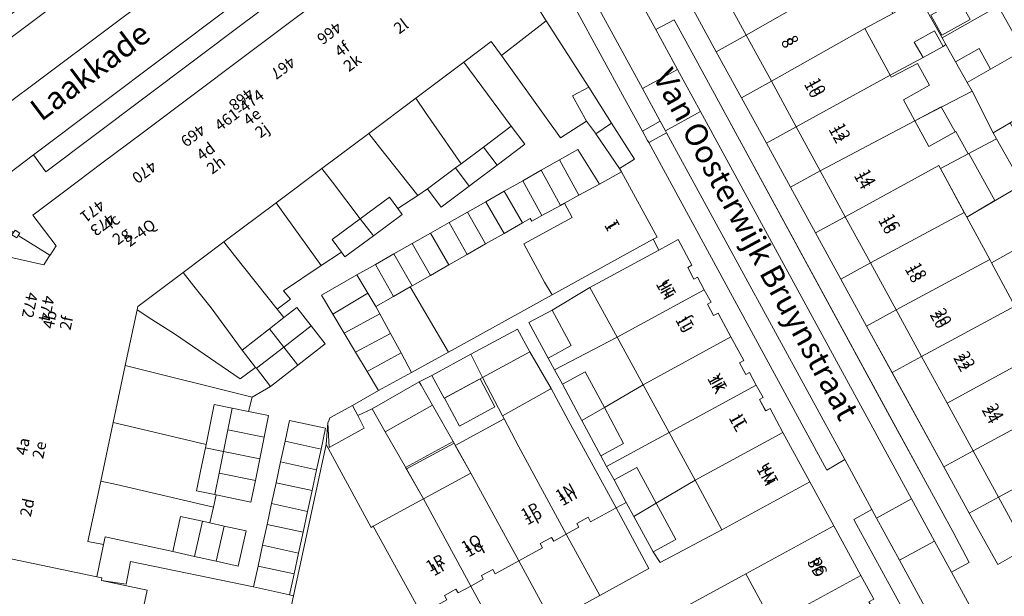
# Model space of a CAD drawing. Units: metres. Extents: x 80988 to 84261, y 451691 to 454635.
# Drawn here: x 81298 to 81385, y 452583 to 452634 of the extents above; entities that cross this region are included whole.
import ezdxf
from ezdxf.enums import TextEntityAlignment as Align

# ---------------------------------------------------------------- set-up
doc = ezdxf.new("R2010")
doc.units = ezdxf.units.M
doc.header["$MEASUREMENT"] = 0
for name, color, linetype, lineweight in [('Gebouwinstallatie_luifel_1', 7, 'Continuous', 0), ('Nummeraanduiding', 7, 'Continuous', 0), ('Nummeraanduidingreeks', 7, 'Continuous', 0), ('Onbegroeid terreindeel_erf_0', 7, 'Continuous', 0), ('Onbegroeid terreindeel_onverhard_0', 7, 'Continuous', 0), ('Openbare ruimte label_Weg', 7, 'Continuous', 0), ('Pand_0', 7, 'Continuous', 0), ('Scheiding_0', 7, 'Continuous', 0), ('Wegdeel_open verharding_0', 7, 'Continuous', 0), ('Wegdeel_open verharding_gebakken klinkers_0', 7, 'Continuous', 0), ('Wegdeel_open verharding_tegels_0', 7, 'Continuous', 0), ('Wegdeel_open verharding_verkeersdrempel_0', 7, 'Continuous', 0)]:
    doc.layers.add(name, color=color, linetype=linetype, lineweight=lineweight)

# ---------------------------------------------------------------- blocks, each defined once
blk = doc.blocks.new('BGT_lev_stadsdelen_Laak_REALDWG_1_FMEBLOCK526')
at = {"layer": 'Onbegroeid terreindeel_erf_0'}
for points in [[(1.395, 3.376), (1.285, 3.571), (-1.679, 2.025), (-1.727, 2), (-3.724, 0.922), (-3.164, -0.082), (-1.219, -3.57), (3.724, -0.763)], [(0.273, -0.186), (1.243, -1.949), (-1.266, -3.328), (-2.235, -1.565)]]:
    blk.add_lwpolyline(points, close=True, dxfattribs=at)
blk = doc.blocks.new('BGT_lev_stadsdelen_Laak_REALDWG_1_FMEBLOCK1121')
at = {"layer": 'Pand_0'}
for points in [[(2.335, 2.755), (6.38, 5.788), (10.511, 8.882), (14.666, 11.997), (18.918, 15.185), (21.345, 17.003), (22.254, 15.77), (26.22, 18.855), (18.978, 30.329), (14.179, 26.725), (11.64, 24.817), (7.443, 21.664), (3.276, 18.534), (-0.849, 15.435), (-4.897, 12.394), (-9.525, 8.917), (-13.076, 6.249), (-15.26, 4.609), (-16.611, 3.594), (-19.185, 1.66), (-17.135, -1.039), (-17.67, -1.868), (-17.683, -1.887), (-18.231, -2.736), (-21.506, -2.008), (-22.336, -6.012), (-23.033, -9.383), (-23.419, -11.244), (-24.039, -14.237), (-25.181, -19.745), (-26.219, -24.759), (-24.652, -25.084), (-25.232, -27.885), (-13.531, -30.329), (-12.946, -27.449), (-14.329, -27.196), (-13.192, -21.847), (-12.092, -16.678), (-11.023, -11.647), (-9.971, -6.705), (-9.912, -6.423), (-5.891, -3.41), (-2.292, -0.712)], [(-20.341, 0.081), (-20.764, 0.347), (-20.902, 0.135), (-21.037, -0.073), (-20.612, -0.34), (-20.478, -0.131)]]:
    blk.add_lwpolyline(points, close=True, dxfattribs=at)
blk = doc.blocks.new('BGT_lev_stadsdelen_Laak_REALDWG_1_FMEBLOCK1209')
at = {"layer": 'Wegdeel_open verharding_tegels_0'}
for points in [[(-1.026, 2.257), (-3.266, 6.345), (-5.486, 10.395), (-7.617, 14.279), (-9.823, 18.311), (-12.052, 22.369), (-14.451, 26.746), (-12.672, 27.684), (-14.096, 30.303), (-16.872, 35.41), (-21.27, 43.5), (-26.255, 40.86), (-25.846, 39.804), (-22.992, 34.626), (-21.403, 35.477), (-18.67, 30.505), (-20.297, 29.626), (-17.394, 24.345), (-15.765, 25.205), (-13.856, 21.692), (-11.825, 17.955), (3.471, -10.192), (6.805, -16.287), (8.859, -20.043), (10.325, -22.782), (8.954, -23.525), (8.747, -23.637), (12.093, -29.762), (13.659, -28.888), (15.542, -32.35), (13.965, -33.213), (16.675, -38.214), (16.904, -38.644), (16.965, -38.76), (18.015, -40.319), (19.372, -41.62), (20.973, -42.606), (21.635, -42.92), (23.321, -43.407), (25.073, -43.501), (26.254, -43.293), (23.067, -37.824), (18.218, -28.893), (16.094, -24.981), (14.495, -22.032), (12.859, -22.963), (10.317, -18.433), (8.075, -14.343), (3.504, -6.006), (1.249, -1.893)], [(-22.023, 36.017), (-22.581, 37.076), (-21.53, 37.63), (-20.971, 36.57)], [(13.439, -26.827), (13.989, -27.86), (12.944, -28.416), (12.394, -27.383)], [(16.969, -34.528), (15.643, -35.221), (14.942, -33.901), (16.253, -33.192)], [(17.933, -36.341), (16.605, -37.034), (15.904, -35.714), (17.216, -35.005)]]:
    blk.add_lwpolyline(points, close=True, dxfattribs=at)
blk = doc.blocks.new('BGT_lev_stadsdelen_Laak_REALDWG_1_FMEBLOCK1223')
at = {"layer": 'Wegdeel_open verharding_tegels_0'}
for points in [[(-6.4985, 15.985), (-8.4755, 19.49), (-11.9795, 25.702), (-10.4155, 26.676), (-11.2585, 27.913), (-13.0635, 30.303), (-13.4665, 29.995), (-13.2855, 29.746), (-14.2165, 29.058), (-14.3875, 29.29), (-14.5075, 29.199), (-22.8425, 40.224), (-22.6975, 40.336), (-23.4245, 41.278), (-22.4935, 41.997), (-21.7505, 41.035), (-21.3735, 41.313), (-22.7505, 43.136), (-23.3475, 43.746), (-27.1615, 40.909), (-21.5715, 33.428), (-16.9855, 27.29), (-14.5315, 24.006), (-12.9005, 25.024), (-10.4405, 20.674), (-8.0165, 16.389), (-5.6355, 12.179), (-3.4795, 8.366), (-1.1445, 4.237), (1.1775, 0.132), (3.5315, -4.03), (5.9145, -8.244), (8.2155, -12.314), (10.6135, -16.553), (12.9985, -20.771), (15.4995, -25.193), (13.7365, -26.153), (15.3265, -28.975), (17.1095, -32.138), (18.0615, -33.827), (22.5345, -41.764), (21.9855, -43.746), (27.1615, -41.046), (26.8825, -39.673), (26.4625, -38.698), (26.3415, -38.418), (26.0975, -37.985), (24.4765, -38.872), (19.1965, -29.523), (20.8195, -28.614), (18.0915, -23.769), (16.4295, -24.663), (13.4115, -19.313), (11.5715, -16.05)], [(21.0975, -35.012), (21.8135, -36.314), (20.7735, -36.886), (20.0575, -35.584)]]:
    blk.add_lwpolyline(points, close=True, dxfattribs=at)
blk = doc.blocks.new('BGT_lev_stadsdelen_Laak_REALDWG_1_FMEBLOCK1408')
at = {"layer": 'Wegdeel_open verharding_tegels_0'}
for points in [[(-25.3205, 42.485), (-18.0785, 31.011), (-14.3325, 25.126), (-12.3125, 21.954), (-10.2935, 18.781), (-11.6095, 17.943), (-11.4165, 17.639), (-8.2805, 11.88), (-8.6315, 11.686), (-8.1165, 10.736), (-6.4325, 11.652), (-5.2005, 9.385), (-5.5775, 9.178), (-5.0265, 8.155), (-4.7015, 8.331), (-4.1055, 7.226), (-3.5095, 6.12), (-3.8275, 5.953), (-3.2815, 4.939), (-2.8955, 5.15), (-1.7525, 3.054), (-0.6095, 0.957), (-0.9945, 0.747), (-0.4375, -0.278), (-0.1125, -0.102), (0.4905, -1.207), (1.0925, -2.312), (0.7615, -2.481), (1.3195, -3.497), (1.7065, -3.287), (2.8485, -5.388), (5.2275, -9.769), (7.3365, -13.655), (9.7295, -18.04), (10.8715, -20.134)], [(17.7405, -28.896), (11.5555, -17.57), (9.5375, -13.875), (9.1055, -13.084), (10.7075, -12.217), (8.3225, -7.794), (6.7335, -8.721), (-6.7895, 16.17), (-9.0145, 20.232), (-9.1175, 20.42), (-9.5775, 21.259), (-11.1585, 24.144), (-19.7825, 39.959)]]:
    blk.add_lwpolyline(points, dxfattribs=at)
blk = doc.blocks.new('BGT_lev_stadsdelen_Laak_REALDWG_1_FMEBLOCK1520')
at = {"layer": 'Wegdeel_open verharding_tegels_0'}
for points in [[(-3.717, -3.81), (-1.03, -7.413), (2.886, -4.516), (0.196, -0.921), (2.474, 0.795), (3.922, 1.886), (7.079, 4.264), (9.743, 0.632), (13.014, 3.094), (10.382, 6.769), (18.355, 12.758), (17.359, 14.085), (-15.15, -10.326), (-18.093, -12.535), (-18.355, -12.732), (-17.399, -14.085)], [(7.37, 4.772), (9.868, 6.6), (11.475, 4.403), (8.978, 2.574)], [(-0.197, -1.219), (0.539, -2.193), (0.183, -2.514), (-0.553, -1.538)], [(-1.688, -3.522), (-0.952, -4.48), (-1.982, -5.271), (-2.718, -4.314)]]:
    blk.add_lwpolyline(points, close=True, dxfattribs=at)
blk = doc.blocks.new('BGT_lev_stadsdelen_Laak_REALDWG_1_FMEBLOCK1676')
at = {"layer": 'Pand_0'}
for points in [[(4.889, 0.703), (5.899, 5.383), (1.842, 6.238), (1.887, 6.465), (1.443, 6.55), (-10.258, 8.993), (-10.552, 9.054), (-13.808, -6.514), (-1.256, -9.157), (-1.228, -9.017), (0.329, -1.153), (11.281, -3.36), (14.357, -3.98), (14.883, -1.354)], [(-11.159, 9.054), (-11.649, 9.157), (-11.751, 8.667), (-11.262, 8.564)], [(-12.193, 4.052), (-12.683, 4.155), (-12.785, 3.665), (-12.296, 3.562)], [(-13.227, -0.895), (-13.717, -0.792), (-13.819, -1.282), (-13.33, -1.385)], [(-14.291, -5.903), (-14.78, -5.8), (-14.883, -6.288), (-14.393, -6.391)]]:
    blk.add_lwpolyline(points, close=True, dxfattribs=at)

msp = doc.modelspace()

# ---------------------------------------------------------------- linework, layer by layer
at = {"layer": 'Gebouwinstallatie_luifel_1'}
for points in [[(81379.316, 452626.076), (81376.991, 452624.844), (81378.218, 452622.569), (81380.555, 452623.863)], [(81381.78, 452621.948), (81379.268, 452620.623), (81381.587, 452616.323), (81384.081, 452617.781)], [(81338.557, 452602.032), (81335.39, 452600.319), (81336.711, 452597.837), (81339.857, 452599.562)], [(81336.161, 452596.472), (81331.951, 452594.181), (81333.529, 452591.403), (81337.736, 452593.694)]]:
    msp.add_lwpolyline(points, close=True, dxfattribs=at)
at = {"layer": 'Onbegroeid terreindeel_erf_0'}
for points in [[(81358.809, 452636.26), (81357.03, 452635.322), (81359.429, 452630.945), (81362.088, 452632.403), (81359.714, 452636.752)], [(81379.498, 452631.426), (81379.747, 452631.583), (81379.419, 452632.17), (81377.473, 452635.658), (81375.057, 452634.34), (81372.582, 452633.016), (81374.811, 452628.884), (81377.719, 452630.426), (81376.943, 452631.806), (81378.722, 452632.807)], [(81384.362, 452634.977), (81379.419, 452632.17), (81379.747, 452631.583), (81380.597, 452630.062), (81382.674, 452631.229), (81383.698, 452629.404), (81386.559, 452631.072)], [(81344.402, 452633.691), (81340.436, 452630.606), (81345.668, 452623.336), (81347.964, 452624.81), (81346.723, 452627.041), (81348.148, 452627.806)], [(81362.088, 452632.403), (81359.429, 452630.945), (81361.657, 452626.887), (81364.306, 452628.34)], [(81381.621, 452628.238), (81380.597, 452630.062), (81379.747, 452631.583), (81379.498, 452631.426), (81377.719, 452630.426), (81374.811, 452628.884), (81374.911, 452628.698), (81377.217, 452629.92), (81378.297, 452627.991), (81375.993, 452626.693), (81376.993, 452624.84), (81382.049, 452627.452)], [(81386.737, 452630.756), (81386.559, 452631.072), (81383.698, 452629.404), (81381.621, 452628.238), (81382.049, 452627.452), (81383.906, 452623.787), (81385.429, 452624.66), (81388.925, 452626.869)], [(81337.101, 452630.021), (81332.848, 452626.833), (81333.72, 452625.576), (81336.866, 452621.043), (81338.834, 452622.521), (81341.296, 452624.371)], [(81364.306, 452628.34), (81361.657, 452626.887), (81363.864, 452622.855), (81366.508, 452624.305)], [(81382.049, 452627.452), (81376.993, 452624.84), (81378.218, 452622.569), (81380.625, 452623.902), (81381.701, 452621.906), (81384.22, 452623.236), (81383.906, 452623.787)], [(81333.72, 452625.576), (81332.848, 452626.833), (81328.693, 452623.718), (81329.642, 452622.521), (81333.034, 452618.242), (81333.901, 452618.816), (81336.369, 452620.67), (81336.866, 452621.043)], [(81329.642, 452622.521), (81328.693, 452623.718), (81324.563, 452620.624), (81325.488, 452619.41), (81327.95, 452616.177), (81330.532, 452618.086), (81331.275, 452617.078), (81333.034, 452618.242)], [(81366.508, 452624.305), (81363.864, 452622.855), (81365.994, 452618.971), (81368.63, 452620.417)], [(81384.22, 452623.236), (81381.701, 452621.906), (81379.268, 452620.623), (81381.367, 452616.732), (81381.587, 452616.323), (81386.515, 452619.204), (81386.255, 452619.661)], [(81325.488, 452619.41), (81324.563, 452620.624), (81320.517, 452617.591), (81321.404, 452616.351), (81324.494, 452612.035), (81326.287, 452613.229), (81325.467, 452614.341), (81327.95, 452616.177)], [(81368.63, 452620.417), (81365.994, 452618.971), (81368.214, 452614.921), (81370.842, 452616.362)], [(81386.515, 452619.204), (81381.587, 452616.323), (81383.614, 452612.567), (81383.76, 452612.296), (81386.998, 452614.086), (81388.831, 452615.137), (81388.687, 452615.389)], [(81321.404, 452616.351), (81320.517, 452617.591), (81315.89, 452614.124), (81316.836, 452612.929), (81320.586, 452608.191), (81321.772, 452609.075), (81321.144, 452609.805), (81324.494, 452612.035)], [(81342.399, 452613.964), (81346.69, 452616.297), (81346.011, 452617.551), (81345.647, 452617.352), (81344.005, 452616.453), (81343.109, 452615.962), (81342.968, 452616.194), (81342.287, 452615.806), (81340.66, 452614.878), (81339.033, 452613.95), (81337.406, 452613.022), (81335.779, 452612.094), (81334.152, 452611.166), (81332.525, 452610.238), (81332.372, 452610.151), (81335.745, 452604.38), (81344.928, 452609.445), (81344.242, 452610.558)], [(81370.842, 452616.362), (81368.214, 452614.921), (81370.455, 452610.833), (81373.076, 452612.27)], [(81386.286, 452613.418), (81388.878, 452614.887), (81391.132, 452610.911), (81391.214, 452610.958), (81390.949, 452611.42), (81389.728, 452613.563), (81388.831, 452615.137), (81386.998, 452614.086), (81383.76, 452612.296), (81385.835, 452608.448), (81386.05, 452608.05), (81388.536, 452609.449)], [(81316.836, 452612.929), (81315.89, 452614.124), (81312.291, 452611.426), (81313.236, 452610.233), (81314.766, 452608.3), (81317.502, 452604.568), (81319.92, 452606.451), (81321.184, 452607.436), (81320.586, 452608.191)], [(81347.543, 452598.351), (81345.825, 452601.564), (81345.126, 452602.824), (81344.561, 452603.863), (81342.867, 452606.998), (81344.913, 452608.104), (81348.264, 452610.1), (81354.364, 452613.416), (81353.849, 452614.366), (81344.928, 452609.445), (81335.745, 452604.38), (81332.483, 452602.598), (81329.548, 452600.995), (81327.265, 452599.67), (81327.723, 452598.783), (81328.997, 452599.382), (81333.17, 452601.747), (81334.268, 452602.323), (81337.725, 452604.193), (81341.858, 452606.429), (81342.95, 452604.409), (81344.82, 452601.17), (81346.339, 452598.379), (81350.569, 452590.612), (81351.477, 452591.102), (81350.402, 452593.081), (81349.737, 452594.281), (81349.214, 452595.225)], [(81373.076, 452612.27), (81370.455, 452610.833), (81372.73, 452606.683), (81375.343, 452608.116)], [(81314.766, 452608.3), (81313.236, 452610.233), (81312.291, 452611.426), (81308.271, 452608.413), (81308.211, 452608.131), (81309.527, 452607.285), (81311.532, 452605.995), (81317.319, 452602.023), (81318.694, 452603.038), (81317.502, 452604.568)], [(81348.264, 452610.1), (81344.913, 452608.104), (81346.606, 452604.969), (81344.561, 452603.863), (81345.126, 452602.824), (81350.66, 452605.702)], [(81311.532, 452605.995), (81309.527, 452607.285), (81308.211, 452608.131), (81307.159, 452603.189), (81308.569, 452602.841), (81316.984, 452600.766), (81318.398, 452600.396), (81320.012, 452601.346), (81318.758, 452602.956), (81318.694, 452603.038), (81317.319, 452602.023)], [(81375.343, 452608.116), (81372.73, 452606.683), (81374.985, 452602.57), (81377.589, 452603.998)], [(81350.66, 452605.702), (81345.126, 452602.824), (81345.825, 452601.564), (81347.84, 452602.642), (81349.534, 452599.475), (81352.952, 452601.497)], [(81342.95, 452604.409), (81338.766, 452602.145), (81340.53, 452598.753), (81344.736, 452601.124), (81344.82, 452601.17)], [(81377.589, 452603.998), (81374.985, 452602.57), (81379.556, 452594.233), (81382.144, 452595.652), (81379.841, 452599.872)], [(81318.398, 452600.396), (81316.984, 452600.766), (81308.569, 452602.841), (81307.159, 452603.189), (81306.09, 452598.158), (81307.488, 452597.828), (81314.307, 452596.219), (81315.026, 452599.75), (81316.63, 452599.424), (81318.073, 452599.13)], [(81338.766, 452602.145), (81335.36, 452600.303), (81334.268, 452602.323), (81333.17, 452601.747), (81333.328, 452601.469), (81334.336, 452599.692), (81336.242, 452596.331), (81336.352, 452596.137), (81340.663, 452598.498), (81340.53, 452598.753)], [(81352.952, 452601.497), (81349.534, 452599.475), (81351.23, 452596.303), (81349.214, 452595.225), (81349.737, 452594.281), (81355.256, 452597.269)], [(81330.163, 452597.327), (81328.997, 452599.382), (81327.723, 452598.783), (81328.306, 452597.654), (81325.192, 452595.952), (81325.078, 452598.134), (81324.919, 452596.228), (81328.899, 452588.882), (81329.089, 452588.985), (81333.529, 452591.403), (81332.023, 452594.054)], [(81334.336, 452599.692), (81330.163, 452597.327), (81332.023, 452594.054), (81336.242, 452596.331)], [(81314.248, 452595.93), (81314.307, 452596.219), (81307.488, 452597.828), (81306.09, 452598.158), (81304.99, 452592.989), (81306.375, 452592.666), (81314.96, 452590.665), (81315.214, 452591.755), (81315.074, 452591.783), (81313.47, 452592.11), (81313.859, 452594.019)], [(81355.256, 452597.269), (81349.737, 452594.281), (81350.402, 452593.081), (81352.402, 452594.17), (81354.104, 452591.038), (81357.552, 452593.054)], [(81382.144, 452595.652), (81379.556, 452594.233), (81381.798, 452590.143), (81384.378, 452591.558)], [(81357.552, 452593.054), (81354.104, 452591.038), (81355.863, 452587.802), (81353.863, 452586.713), (81354.478, 452585.778), (81359.935, 452588.681)], [(81312.057, 452589.863), (81313.987, 452589.434), (81314.644, 452589.288), (81314.96, 452590.665), (81306.375, 452592.666), (81304.99, 452592.989), (81303.853, 452587.64), (81305.236, 452587.387), (81305.381, 452588.058), (81311.358, 452586.755)], [(81384.378, 452591.558), (81381.798, 452590.143), (81384.339, 452585.613), (81385.975, 452586.544), (81386.854, 452587.021)], [(81350.569, 452590.612), (81348.309, 452589.392), (81348.099, 452589.779), (81347.088, 452589.23), (81347.265, 452588.905), (81346.159, 452588.294), (81349.122, 452582.852), (81353.476, 452585.242)], [(81346.159, 452588.294), (81345.053, 452587.682), (81344.863, 452588.007), (81343.854, 452587.456), (81344.061, 452587.077), (81341.963, 452585.931), (81344.902, 452580.535), (81349.122, 452582.852)], [(81322.033, 452582.839), (81321.694, 452582.936), (81318.512, 452583.629), (81307.615, 452585.876), (81307.258, 452583.865), (81305.05, 452584.196), (81309.107, 452583.341), (81308.097, 452578.661), (81318.091, 452576.604), (81318.415, 452578.196), (81320.923, 452577.696)], [(81341.963, 452585.931), (81339.865, 452584.785), (81339.669, 452585.173), (81338.656, 452584.628), (81338.831, 452584.302), (81337.725, 452583.699), (81340.704, 452578.23), (81344.902, 452580.535)], [(81362.038, 452584.786), (81356.607, 452581.801), (81357.226, 452580.601), (81359.287, 452581.731), (81361.02, 452578.57), (81364.427, 452580.4)], [(81337.725, 452583.699), (81336.618, 452583.095), (81336.406, 452583.434), (81335.4, 452582.876), (81335.613, 452582.491), (81333.377, 452581.251), (81336.33, 452575.828), (81340.704, 452578.23)]]:
    msp.add_lwpolyline(points, close=True, dxfattribs=at)
at = {"layer": 'Onbegroeid terreindeel_onverhard_0'}
msp.add_lwpolyline([(81354.935, 452623.957), (81354.474, 452624.801), (81352.903, 452623.939), (81353.363, 452623.1), (81353.466, 452622.912), (81355.035, 452623.773)], close=True, dxfattribs=at)
at = {"layer": 'Pand_0'}
for points in [[(81362.088, 452632.403), (81372.698, 452638.474), (81370.448, 452642.407), (81370.423, 452642.452), (81368.163, 452641.206), (81368.127, 452641.274), (81367.874, 452641.183), (81367.263, 452640.851), (81359.714, 452636.752)], [(81375.057, 452634.34), (81373.999, 452636.249), (81376.195, 452637.573), (81376.369, 452637.672), (81375.73, 452638.857), (81375.793, 452638.892), (81375.238, 452639.863), (81375.168, 452639.825), (81372.996, 452638.649), (81372.698, 452638.474), (81362.088, 452632.403), (81364.306, 452628.34), (81372.582, 452633.016)], [(81380.911, 452635.554), (81378.402, 452634.175), (81379.371, 452632.412), (81381.88, 452633.791)], [(81366.508, 452624.305), (81374.811, 452628.884), (81372.582, 452633.016), (81364.306, 452628.34)], [(81379.498, 452631.426), (81378.722, 452632.807), (81376.943, 452631.806), (81377.719, 452630.426)], [(81380.597, 452630.062), (81381.621, 452628.238), (81383.698, 452629.404), (81382.674, 452631.229)], [(81368.63, 452620.417), (81376.993, 452624.84), (81375.993, 452626.693), (81378.297, 452627.991), (81377.217, 452629.92), (81374.911, 452628.698), (81374.811, 452628.884), (81366.508, 452624.305)], [(81348.148, 452627.806), (81346.723, 452627.041), (81347.964, 452624.81), (81348.743, 452623.74), (81348.78, 452623.686), (81350.168, 452624.634)], [(81350.168, 452624.634), (81348.78, 452623.686), (81350.871, 452620.623), (81352.187, 452621.461)], [(81370.842, 452616.362), (81379.12, 452620.897), (81379.268, 452620.623), (81381.701, 452621.906), (81380.625, 452623.902), (81378.218, 452622.569), (81376.993, 452624.84), (81368.63, 452620.417)], [(81386.255, 452619.661), (81387.791, 452620.512), (81385.429, 452624.66), (81383.906, 452623.787), (81384.22, 452623.236)], [(81338.834, 452622.521), (81340.04, 452620.917), (81342.505, 452622.768), (81341.296, 452624.371)], [(81336.369, 452620.67), (81337.574, 452619.065), (81338.065, 452619.434), (81340.04, 452620.917), (81338.834, 452622.521), (81336.866, 452621.043)], [(81349.11, 452619.249), (81347.201, 452622.312), (81345.572, 452621.387), (81347.29, 452618.252)], [(81345.572, 452621.387), (81343.944, 452620.463), (81345.647, 452617.352), (81346.011, 452617.551), (81347.29, 452618.252)], [(81373.076, 452612.27), (81381.367, 452616.732), (81379.268, 452620.623), (81379.12, 452620.897), (81370.842, 452616.362)], [(81336.369, 452620.67), (81333.901, 452618.816), (81335.109, 452617.214), (81337.574, 452619.065)], [(81343.944, 452620.463), (81342.315, 452619.538), (81344.005, 452616.453), (81345.647, 452617.352)], [(81351.064, 452620.319), (81349.11, 452619.249), (81347.29, 452618.252), (81346.011, 452617.551), (81346.69, 452616.297), (81342.399, 452613.964), (81344.242, 452610.558), (81344.928, 452609.445), (81353.849, 452614.366), (81354.2, 452614.56)], [(81342.287, 452615.806), (81342.968, 452616.194), (81343.109, 452615.962), (81344.005, 452616.453), (81342.315, 452619.538), (81340.686, 452618.613)], [(81340.66, 452614.878), (81342.287, 452615.806), (81340.686, 452618.613), (81339.057, 452617.688)], [(81327.95, 452616.177), (81329.111, 452614.671), (81331.66, 452616.556), (81331.275, 452617.078), (81330.532, 452618.086)], [(81339.057, 452617.688), (81337.429, 452616.764), (81339.033, 452613.95), (81340.66, 452614.878)], [(81337.406, 452613.022), (81339.033, 452613.95), (81337.429, 452616.764), (81335.8, 452615.839)], [(81375.343, 452608.116), (81383.614, 452612.567), (81381.587, 452616.323), (81381.367, 452616.732), (81373.076, 452612.27)], [(81327.95, 452616.177), (81325.467, 452614.341), (81326.287, 452613.229), (81326.595, 452612.811), (81329.111, 452614.671)], [(81335.8, 452615.839), (81334.171, 452614.914), (81335.779, 452612.094), (81337.406, 452613.022)], [(81334.171, 452614.914), (81332.542, 452613.989), (81334.152, 452611.166), (81335.779, 452612.094)], [(81332.542, 452613.989), (81330.914, 452613.065), (81332.525, 452610.238), (81334.152, 452611.166)], [(81350.66, 452605.702), (81358.375, 452609.906), (81357.779, 452611.011), (81357.454, 452610.835), (81356.903, 452611.858), (81357.28, 452612.065), (81356.048, 452614.332), (81354.364, 452613.416), (81348.264, 452610.1)], [(81332.372, 452610.151), (81332.525, 452610.238), (81330.914, 452613.065), (81329.285, 452612.14), (81330.898, 452609.311)], [(81377.589, 452603.998), (81385.835, 452608.448), (81383.76, 452612.296), (81383.614, 452612.567), (81375.343, 452608.116)], [(81327.656, 452611.215), (81328.623, 452609.592), (81329.325, 452608.413), (81330.898, 452609.311), (81329.285, 452612.14)], [(81328.623, 452609.592), (81327.656, 452611.215), (81324.521, 452609.435), (81325.526, 452607.747)], [(81326.532, 452606.059), (81329.676, 452607.767), (81329.325, 452608.413), (81328.623, 452609.592), (81325.526, 452607.747)], [(81332.372, 452610.151), (81330.898, 452609.311), (81329.325, 452608.413), (81329.676, 452607.767), (81330.613, 452606.041), (81331.55, 452604.316), (81332.483, 452602.598), (81335.745, 452604.38)], [(81352.952, 452601.497), (81360.728, 452605.734), (81359.585, 452607.83), (81359.199, 452607.619), (81358.653, 452608.633), (81358.971, 452608.8), (81358.375, 452609.906), (81350.66, 452605.702)], [(81319.92, 452606.451), (81321.176, 452604.839), (81323.593, 452606.723), (81322.338, 452608.334), (81321.184, 452607.436)], [(81344.913, 452608.104), (81342.867, 452606.998), (81344.561, 452603.863), (81346.606, 452604.969)], [(81379.841, 452599.872), (81390.945, 452605.911), (81389.888, 452607.871), (81386.99, 452606.308), (81386.05, 452608.05), (81385.835, 452608.448), (81377.589, 452603.998)], [(81330.613, 452606.041), (81329.676, 452607.767), (81326.532, 452606.059), (81327.537, 452604.371)], [(81321.176, 452604.839), (81319.92, 452606.451), (81317.502, 452604.568), (81318.694, 452603.038), (81318.758, 452602.956)], [(81324.848, 452605.111), (81323.593, 452606.723), (81321.176, 452604.839), (81322.43, 452603.229)], [(81337.725, 452604.193), (81338.766, 452602.145), (81342.95, 452604.409), (81341.858, 452606.429)], [(81330.613, 452606.041), (81327.537, 452604.371), (81328.543, 452602.683), (81331.55, 452604.316)], [(81355.256, 452597.269), (81362.971, 452601.473), (81362.368, 452602.578), (81362.043, 452602.402), (81361.486, 452603.427), (81361.871, 452603.637), (81360.728, 452605.734), (81352.952, 452601.497)], [(81382.144, 452595.652), (81390.348, 452600.085), (81388.414, 452603.668), (81391.312, 452605.231), (81391.058, 452605.702), (81390.945, 452605.911), (81379.841, 452599.872)], [(81318.758, 452602.956), (81320.012, 452601.346), (81322.43, 452603.229), (81321.176, 452604.839)], [(81331.55, 452604.316), (81328.543, 452602.683), (81329.548, 452600.995), (81332.483, 452602.598)], [(81337.725, 452604.193), (81334.268, 452602.323), (81335.36, 452600.303), (81338.766, 452602.145)], [(81347.543, 452598.351), (81349.534, 452599.475), (81347.84, 452602.642), (81345.825, 452601.564)], [(81334.336, 452599.692), (81333.328, 452601.469), (81333.17, 452601.747), (81328.997, 452599.382), (81330.163, 452597.327)], [(81346.339, 452598.379), (81344.82, 452601.17), (81344.736, 452601.124), (81340.53, 452598.753), (81340.663, 452598.498), (81341.964, 452595.997), (81346.159, 452588.294), (81347.265, 452588.905), (81347.088, 452589.23), (81348.099, 452589.779), (81348.309, 452589.392), (81350.569, 452590.612)], [(81357.552, 452593.054), (81365.329, 452597.292), (81364.187, 452599.393), (81363.8, 452599.183), (81363.242, 452600.199), (81363.573, 452600.368), (81362.971, 452601.473), (81355.256, 452597.269)], [(81384.378, 452591.558), (81392.553, 452595.996), (81390.446, 452599.904), (81390.348, 452600.085), (81382.144, 452595.652)], [(81316.63, 452599.424), (81315.026, 452599.75), (81314.307, 452596.219), (81314.248, 452595.93), (81315.852, 452595.603), (81316.241, 452597.514)], [(81319.837, 452598.771), (81318.073, 452599.13), (81316.63, 452599.424), (81316.241, 452597.514), (81319.448, 452596.861)], [(81327.723, 452598.783), (81327.265, 452599.67), (81325.251, 452598.587), (81325.195, 452598.394), (81325.078, 452598.134), (81325.192, 452595.952), (81328.306, 452597.654)], [(81347.543, 452598.351), (81349.214, 452595.225), (81351.23, 452596.303), (81349.534, 452599.475)], [(81324.886, 452597.659), (81321.703, 452598.351), (81321.304, 452596.511), (81324.487, 452595.819)], [(81341.964, 452595.997), (81340.663, 452598.498), (81336.352, 452596.137), (81337.736, 452593.694), (81341.963, 452585.931), (81344.061, 452587.077), (81343.854, 452587.456), (81344.863, 452588.007), (81345.053, 452587.682), (81346.159, 452588.294)], [(81319.448, 452596.861), (81316.241, 452597.514), (81315.852, 452595.603), (81319.059, 452594.951)], [(81324.487, 452595.819), (81321.304, 452596.511), (81320.905, 452594.671), (81324.088, 452593.978)], [(81357.552, 452593.054), (81359.935, 452588.681), (81367.708, 452592.911), (81365.329, 452597.292)], [(81386.854, 452587.021), (81394.954, 452591.548), (81394.929, 452591.593), (81396.837, 452592.714), (81394.636, 452596.571), (81392.811, 452595.517), (81392.553, 452595.996), (81384.378, 452591.558)], [(81315.852, 452595.603), (81314.248, 452595.93), (81313.859, 452594.019), (81313.47, 452592.11), (81315.074, 452591.783), (81315.463, 452593.693)], [(81337.736, 452593.694), (81336.352, 452596.137), (81336.242, 452596.331), (81332.023, 452594.054), (81333.529, 452591.403), (81337.725, 452583.699), (81338.831, 452584.302), (81338.656, 452584.628), (81339.669, 452585.173), (81339.865, 452584.785), (81341.963, 452585.931)], [(81319.059, 452594.951), (81315.852, 452595.603), (81315.463, 452593.693), (81318.67, 452593.04)], [(81324.088, 452593.978), (81320.905, 452594.671), (81320.506, 452592.83), (81323.689, 452592.138)], [(81352.152, 452589.861), (81354.104, 452591.038), (81352.402, 452594.17), (81350.402, 452593.081), (81351.477, 452591.102)], [(81318.67, 452593.04), (81315.463, 452593.693), (81315.074, 452591.783), (81315.214, 452591.755), (81318.281, 452591.13)], [(81323.689, 452592.138), (81320.506, 452592.83), (81320.108, 452590.99), (81323.29, 452590.298)], [(81333.377, 452581.251), (81335.613, 452582.491), (81335.4, 452582.876), (81336.406, 452583.434), (81336.618, 452583.095), (81337.725, 452583.699), (81333.529, 452591.403), (81329.089, 452588.985)], [(81323.29, 452590.298), (81320.108, 452590.99), (81319.709, 452589.15), (81322.891, 452588.457)], [(81352.152, 452589.861), (81353.863, 452586.713), (81355.863, 452587.802), (81354.104, 452591.038)], [(81313.987, 452589.434), (81312.057, 452589.863), (81311.358, 452586.755), (81313.288, 452586.326)], [(81315.917, 452589.006), (81314.644, 452589.288), (81313.987, 452589.434), (81313.288, 452586.326), (81315.218, 452585.898)], [(81317.847, 452588.577), (81315.917, 452589.006), (81315.218, 452585.898), (81317.148, 452585.469)], [(81322.891, 452588.457), (81319.709, 452589.15), (81319.31, 452587.31), (81322.492, 452586.617)], [(81364.427, 452580.4), (81372.21, 452584.64), (81369.817, 452589.025), (81362.038, 452584.786)], [(81322.492, 452586.617), (81319.31, 452587.31), (81318.911, 452585.469), (81322.093, 452584.776)], [(81322.093, 452584.776), (81318.911, 452585.469), (81318.512, 452583.629), (81321.694, 452582.936)], [(81366.724, 452576.185), (81374.441, 452580.389), (81373.837, 452581.494), (81373.521, 452581.306), (81372.933, 452582.294), (81373.352, 452582.546), (81372.21, 452584.64), (81364.427, 452580.4)]]:
    msp.add_lwpolyline(points, close=True, dxfattribs=at)
msp.add_lwpolyline([(81333.377, 452581.251), (81329.089, 452588.985), (81328.899, 452588.882), (81324.919, 452596.228), (81322.033, 452582.839), (81320.923, 452577.696)], dxfattribs=at)
at = {"layer": 'Scheiding_0'}
for p, q in [((81344.402, 452633.691), (81348.148, 452627.806)), ((81361.657, 452626.887), (81359.429, 452630.945)), ((81341.296, 452624.371), (81337.101, 452630.021)), ((81363.864, 452622.855), (81361.657, 452626.887)), ((81365.994, 452618.971), (81363.864, 452622.855)), ((81333.034, 452618.242), (81333.901, 452618.816)), ((81368.214, 452614.921), (81365.994, 452618.971)), ((81331.275, 452617.078), (81333.034, 452618.242)), ((81370.455, 452610.833), (81368.214, 452614.921)), ((81353.849, 452614.366), (81354.364, 452613.416)), ((81324.494, 452612.035), (81326.287, 452613.229)), ((81372.73, 452606.683), (81370.455, 452610.833)), ((81344.928, 452609.445), (81335.745, 452604.38)), ((81321.184, 452607.436), (81320.586, 452608.191)), ((81374.985, 452602.57), (81372.73, 452606.683)), ((81342.95, 452604.409), (81344.82, 452601.17)), ((81345.126, 452602.824), (81344.561, 452603.863)), ((81345.825, 452601.564), (81345.126, 452602.824)), ((81333.17, 452601.747), (81334.268, 452602.323)), ((81379.556, 452594.233), (81374.985, 452602.57)), ((81318.398, 452600.396), (81320.012, 452601.346)), ((81329.548, 452600.995), (81327.265, 452599.67)), ((81318.073, 452599.13), (81318.398, 452600.396)), ((81327.723, 452598.783), (81328.997, 452599.382)), ((81325.195, 452598.394), (81325.251, 452598.587)), ((81324.919, 452596.228), (81325.078, 452598.134)), ((81349.737, 452594.281), (81349.214, 452595.225)), ((81350.402, 452593.081), (81349.737, 452594.281)), ((81381.798, 452590.143), (81379.556, 452594.233)), ((81314.96, 452590.665), (81315.214, 452591.755)), ((81314.644, 452589.288), (81314.96, 452590.665)), ((81350.569, 452590.612), (81351.477, 452591.102))]:
    msp.add_line(p, q, dxfattribs=at)
for points in [[(81359.429, 452630.945), (81357.03, 452635.322), (81358.809, 452636.26)], [(81340.436, 452630.606), (81345.668, 452623.336), (81347.964, 452624.81)], [(81320.586, 452608.191), (81321.772, 452609.075), (81321.144, 452609.805), (81324.494, 452612.035)], [(81385.975, 452586.544), (81384.339, 452585.613), (81381.798, 452590.143)], [(81353.863, 452586.713), (81354.478, 452585.778), (81359.935, 452588.681)], [(81305.236, 452587.387), (81305.381, 452588.058), (81311.358, 452586.755)], [(81318.512, 452583.629), (81307.615, 452585.876), (81307.258, 452583.865), (81305.05, 452584.196)]]:
    msp.add_lwpolyline(points, dxfattribs=at)
at = {"layer": 'Wegdeel_open verharding_0'}
for points in [[(81348.489, 452643.202), (81345.634, 452648.38), (81345.226, 452649.436), (81341.946, 452647.699), (81342.7, 452646.373), (81344.27, 452643.497), (81346.267, 452639.838), (81346.85, 452638.77), (81352.9, 452627.686), (81356.012, 452629.387), (81354.087, 452632.921), (81351.184, 452638.202)], [(81326.532, 452606.059), (81325.526, 452607.747), (81324.521, 452609.435), (81327.656, 452611.215), (81329.285, 452612.14), (81330.914, 452613.065), (81332.542, 452613.989), (81334.171, 452614.914), (81335.8, 452615.839), (81337.429, 452616.764), (81339.057, 452617.688), (81340.686, 452618.613), (81342.315, 452619.538), (81343.944, 452620.463), (81345.572, 452621.387), (81347.201, 452622.312), (81349.11, 452619.249), (81351.064, 452620.319), (81350.871, 452620.623), (81348.78, 452623.686), (81348.743, 452623.74), (81347.964, 452624.81), (81345.668, 452623.336), (81340.436, 452630.606), (81339.527, 452631.839), (81337.101, 452630.021), (81341.296, 452624.371), (81342.505, 452622.768), (81340.04, 452620.917), (81338.065, 452619.434), (81337.574, 452619.065), (81335.109, 452617.214), (81333.901, 452618.816), (81333.034, 452618.242), (81331.275, 452617.078), (81331.66, 452616.556), (81329.111, 452614.671), (81326.595, 452612.811), (81326.287, 452613.229), (81324.494, 452612.035), (81321.144, 452609.805), (81321.772, 452609.075), (81320.586, 452608.191), (81321.184, 452607.436), (81322.338, 452608.334), (81323.593, 452606.723), (81324.848, 452605.111), (81322.43, 452603.229), (81320.012, 452601.346), (81318.398, 452600.396), (81318.073, 452599.13), (81319.837, 452598.771), (81319.448, 452596.861), (81319.059, 452594.951), (81318.67, 452593.04), (81318.281, 452591.13), (81315.214, 452591.755), (81314.96, 452590.665), (81314.644, 452589.288), (81315.917, 452589.006), (81317.847, 452588.577), (81317.148, 452585.469), (81315.218, 452585.898), (81313.288, 452586.326), (81311.358, 452586.755), (81305.381, 452588.058), (81305.236, 452587.387), (81304.651, 452584.508), (81305.095, 452584.423), (81305.05, 452584.196), (81307.258, 452583.865), (81307.615, 452585.876), (81318.512, 452583.629), (81318.911, 452585.469), (81319.31, 452587.31), (81319.709, 452589.15), (81320.108, 452590.99), (81320.506, 452592.83), (81320.905, 452594.671), (81321.304, 452596.511), (81321.703, 452598.351), (81324.886, 452597.659), (81324.487, 452595.819), (81324.088, 452593.978), (81323.689, 452592.138), (81323.29, 452590.298), (81322.891, 452588.457), (81322.492, 452586.617), (81322.093, 452584.776), (81321.694, 452582.936), (81322.033, 452582.839), (81324.919, 452596.228), (81325.078, 452598.134), (81325.195, 452598.394), (81325.251, 452598.587), (81327.265, 452599.67), (81329.548, 452600.995), (81328.543, 452602.683), (81327.537, 452604.371)], [(81358.047, 452625.653), (81354.935, 452623.957), (81355.035, 452623.773), (81370.803, 452594.886), (81373.188, 452590.463), (81373.609, 452589.69), (81376.703, 452591.409)]]:
    msp.add_lwpolyline(points, close=True, dxfattribs=at)
for points in [[(81356.607, 452581.801), (81362.038, 452584.786), (81369.817, 452589.025), (81367.708, 452592.911), (81359.935, 452588.681), (81354.478, 452585.778), (81353.863, 452586.713), (81352.152, 452589.861), (81351.477, 452591.102), (81350.569, 452590.612), (81353.476, 452585.242), (81349.122, 452582.852), (81344.902, 452580.535)], [(81383.574, 452578.814), (81380.228, 452584.939), (81378.742, 452587.665), (81375.631, 452585.976), (81381.796, 452574.653)]]:
    msp.add_lwpolyline(points, dxfattribs=at)
at = {"layer": 'Wegdeel_open verharding_gebakken klinkers_0'}
for points in [[(81321.24, 452636.178), (81335.104, 452646.583), (81334.036, 452648.081), (81332.711, 452647.087), (81320.141, 452637.657), (81316.482, 452634.912), (81299.034, 452621.821), (81300.14, 452620.343), (81317.604, 452633.45)], [(81346.85, 452638.77), (81345.823, 452638.171), (81345.21, 452639.221), (81346.267, 452639.838), (81344.27, 452643.497), (81342.698, 452642.639), (81351.322, 452626.824), (81352.903, 452623.939), (81354.474, 452624.801), (81352.9, 452627.686)], [(81309.536, 452635.965), (81306.849, 452639.568), (81293.167, 452629.293), (81295.817, 452625.662)], [(81316.482, 452634.912), (81313.452, 452638.862), (81309.536, 452635.965), (81295.817, 452625.662), (81291.188, 452622.206), (81290.629, 452621.868), (81290.263, 452621.721), (81293.651, 452617.251), (81293.916, 452617.084), (81294.121, 452617.559), (81294.382, 452618.006), (81294.693, 452618.419), (81295.052, 452618.792), (81295.452, 452619.12), (81299.034, 452621.821)], [(81359.656, 452626.531), (81357.625, 452630.268), (81355.716, 452633.781), (81354.087, 452632.921), (81356.012, 452629.387), (81358.047, 452625.653), (81376.703, 452591.409), (81378.742, 452587.665), (81380.228, 452584.939), (81380.435, 452585.051), (81381.806, 452585.794), (81380.34, 452588.533), (81378.286, 452592.289), (81374.952, 452598.384)], [(81355.035, 452623.773), (81353.466, 452622.912), (81355.691, 452618.85), (81369.214, 452593.959), (81370.803, 452594.886)], [(81375.631, 452585.976), (81373.609, 452589.69), (81373.188, 452590.463), (81371.586, 452589.596), (81372.018, 452588.805), (81374.036, 452585.11), (81380.221, 452573.784), (81381.796, 452574.653)]]:
    msp.add_lwpolyline(points, close=True, dxfattribs=at)
at = {"layer": 'Wegdeel_open verharding_tegels_0'}
for points in [[(81321.24, 452636.178), (81317.604, 452633.45), (81300.14, 452620.343), (81299.034, 452621.821), (81295.452, 452619.12)], [(81297.418, 452615.183), (81297.841, 452614.917), (81297.704, 452614.705), (81300.499, 452612.949), (81300.512, 452612.968), (81301.047, 452613.797), (81298.997, 452616.496), (81301.571, 452618.43), (81302.922, 452619.445), (81305.106, 452621.085), (81308.657, 452623.753), (81313.285, 452627.23), (81317.333, 452630.271), (81321.458, 452633.37), (81325.625, 452636.5)]]:
    msp.add_lwpolyline(points, dxfattribs=at)
msp.add_lwpolyline([(81296.676, 452612.828), (81299.951, 452612.1), (81300.499, 452612.949), (81297.704, 452614.705), (81297.57, 452614.497), (81297.146, 452614.763), (81297.28, 452614.971), (81297.138, 452615.06), (81293.916, 452617.084), (81293.891, 452617.013), (81293.867, 452616.941), (81293.845, 452616.869), (81293.823, 452616.797), (81293.803, 452616.724), (81291.202, 452604.477), (81292.98, 452604.136), (81294.763, 452603.592), (81295.149, 452605.453), (81295.847, 452608.824)], close=True, dxfattribs=at)
at = {"layer": 'Wegdeel_open verharding_verkeersdrempel_0'}
for points in [[(81356.012, 452629.387), (81352.9, 452627.686), (81354.474, 452624.801), (81354.935, 452623.957), (81358.047, 452625.653)], [(81376.703, 452591.409), (81373.609, 452589.69), (81375.631, 452585.976), (81378.742, 452587.665)]]:
    msp.add_lwpolyline(points, close=True, dxfattribs=at)

# ---------------------------------------------------------------- block references
at = {"layer": 'Onbegroeid terreindeel_erf_0'}
msp.add_blockref('BGT_lev_stadsdelen_Laak_REALDWG_1_FMEBLOCK526', (81380.637, 452635.741), dxfattribs=at)
at = {"layer": 'Pand_0'}
for name, p in [('BGT_lev_stadsdelen_Laak_REALDWG_1_FMEBLOCK1121', (81318.182, 452614.836)), ('BGT_lev_stadsdelen_Laak_REALDWG_1_FMEBLOCK1676', (81303.208, 452577.958))]:
    msp.add_blockref(name, p, dxfattribs=at)
at = {"layer": 'Wegdeel_open verharding_tegels_0'}
for name, p in [('BGT_lev_stadsdelen_Laak_REALDWG_1_FMEBLOCK1223', (81400.709, 452628.713)), ('BGT_lev_stadsdelen_Laak_REALDWG_1_FMEBLOCK1520', (81310.566, 452643.378)), ('BGT_lev_stadsdelen_Laak_REALDWG_1_FMEBLOCK1209', (81371.481, 452608.575)), ('BGT_lev_stadsdelen_Laak_REALDWG_1_FMEBLOCK1408', (81362.481, 452602.68))]:
    msp.add_blockref(name, p, dxfattribs=at)

# ---------------------------------------------------------------- texts
at = {"layer": 'Nummeraanduiding'}
for s, rotation, p in [('466', 216.91, (81325.141, 452632.697)), ('2l', 36.85, (81331.622, 452633.1)), ('4f', 36.85, (81326.415, 452631.072)), ('8', 298.62, (81365.623, 452631.666)), ('2k', 36.85, (81327.315, 452629.872)), ('467', 216.91, (81321.053, 452629.625)), ('10', 298.62, (81367.843, 452627.597)), ('468', 216.91, (81317.355, 452626.848)), ('4e', 36.85, (81318.448, 452625.1)), ('469', 216.91, (81313.082, 452623.638)), ('2j', 36.85, (81319.347, 452623.9)), ('12', 298.62, (81370.026, 452623.597)), ('4d', 36.85, (81314.355, 452622.034)), ('470', 216.91, (81308.78, 452620.406)), ('2h', 36.85, (81315.255, 452620.833)), ('14', 298.62, (81372.254, 452619.515)), ('471', 216.91, (81304.19, 452616.958)), ('473', 216.91, (81305.091, 452615.759)), ('4c', 36.85, (81305.988, 452615.762)), ('1', 118.57, (81350.443, 452615.71)), ('16', 298.62, (81374.408, 452615.568)), ('2g', 36.85, (81306.888, 452614.562)), ('18', 298.62, (81376.76, 452611.259)), ('1h', 118.57, (81355.234, 452610.074)), ('472', 258.3, (81298.6, 452608.558)), ('474', 258.3, (81300.069, 452608.254)), ('4b', 77.99, (81300.61, 452607.242)), ('20', 298.62, (81378.972, 452607.204)), ('2f', 77.99, (81302.077, 452606.93)), ('1j', 118.57, (81356.903, 452607.01)), ('22', 298.62, (81381.053, 452603.392)), ('1k', 118.57, (81359.763, 452601.758)), ('24', 298.62, (81383.567, 452598.784)), ('1l', 118.57, (81361.627, 452598.336)), ('4a', 77.99, (81298.224, 452596.026)), ('2e', 77.99, (81299.692, 452595.714)), ('1m', 118.57, (81364.173, 452593.661)), ('2d', 77.99, (81298.608, 452590.619)), ('1n', 28.58, (81346.367, 452591.46)), ('1p', 28.58, (81343.257, 452589.766)), ('1q', 28.58, (81338.058, 452586.933)), ('3d', 118.6, (81368.603, 452585.509)), ('1r', 28.58, (81334.86, 452585.19))]:
    msp.add_text(s, height=1, rotation=rotation, dxfattribs=at).set_placement(p, align=Align.MIDDLE)
at = {"layer": 'Nummeraanduidingreeks'}
for s, rotation, p in [('8', 298.648, (81366.061, 452631.906)), ('10', 298.648, (81368.281, 452627.838)), ('461-474', 37.11, (81317.323, 452625.679)), ('12', 298.648, (81370.464, 452623.837)), ('14', 298.648, (81372.692, 452619.756)), ('16', 298.648, (81374.846, 452615.809)), ('2-4Q', 36.623, (81308.549, 452614.837)), ('1', 298.562, (81350.003, 452615.471)), ('18', 298.648, (81377.198, 452611.499)), ('1H', 298.562, (81354.795, 452609.836)), ('20', 298.648, (81379.411, 452607.444)), ('1J', 298.562, (81356.463, 452606.771)), ('22', 298.648, (81381.491, 452603.632)), ('1K', 298.562, (81359.324, 452601.52)), ('24', 298.648, (81384.006, 452599.025)), ('1L', 298.562, (81361.188, 452598.097)), ('1M', 298.562, (81363.734, 452593.422)), ('1N', 28.602, (81346.128, 452591.899)), ('1P', 28.602, (81343.017, 452590.204)), ('1Q', 28.602, (81337.818, 452587.372)), ('1R', 28.602, (81334.62, 452585.629)), ('3D', 298.562, (81368.163, 452585.271))]:
    msp.add_text(s, height=1, rotation=rotation, dxfattribs=at).set_placement(p, align=Align.MIDDLE)
at = {"layer": 'Openbare ruimte label_Weg'}
for s, rotation, p in [('Laakkade', 37.03039, (81304.202, 452629.018)), ('Van Oosterwijk Bruynstraat', 298.48701, (81362.723, 452613.811))]:
    msp.add_text(s, height=2, rotation=rotation, dxfattribs=at).set_placement(p, align=Align.MIDDLE)

doc.saveas('drawing.dxf')
